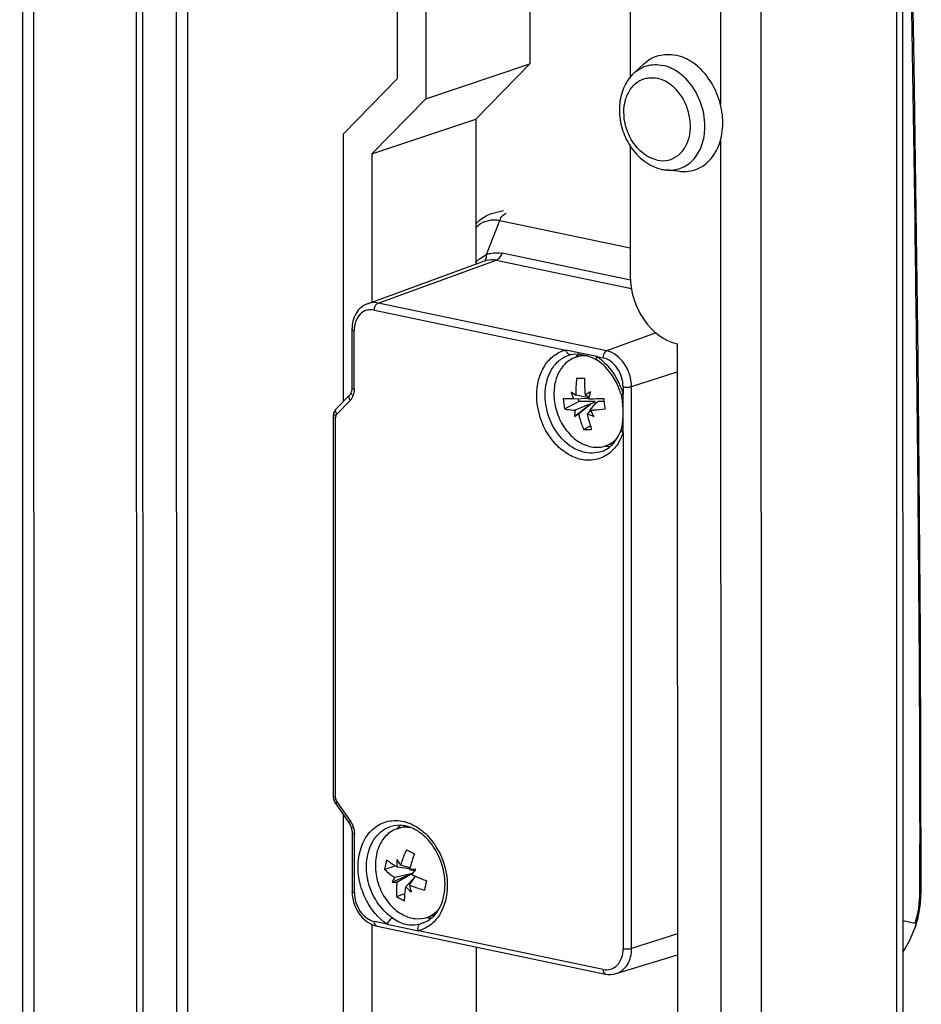
# Model space of a CAD drawing. Units: millimetres. Extents: x 0 to 841, y 0 to 594.
# Drawn here: x 816 to 824, y 445 to 453 of the extents above; entities that cross this region are included whole.
import ezdxf

# ---------------------------------------------------------------- set-up
doc = ezdxf.new("R2010")
doc.units = ezdxf.units.MM
doc.header["$LTSCALE"] = 46.255
doc.layers.get('0').update_dxf_attribs({"linetype": 'CONTINUOUS'})
for name, color, linetype in [('02___PRT_ALL_AXES', 7, 'CONTINUOUS'), ('_109919', 7, 'CONTINUOUS'), ('_5731', 7, 'CONTINUOUS'), ('_98668', 7, 'CONTINUOUS')]:
    doc.layers.add(name, color=color, linetype=linetype)

msp = doc.modelspace()

# ---------------------------------------------------------------- linework, layer by layer
at = {"color": 3, "linetype": 'Continuous'}
for p, q in [((816.31557, 546.39709), (816.35971, 360.85426)), ((823.65525, 545.32453), (823.69927, 360.26677)), ((821.40591, 453.97182), (821.4062, 452.73793)), ((821.40634, 452.16479), (821.40659, 451.07874)), ((821.79883, 450.51456), (821.80021, 444.7284))]:
    msp.add_line(p, q, dxfattribs=at)
at = {"color": 7, "linetype": 'Continuous'}
for p, q in [((816.40968, 546.37741), (816.45381, 360.83458)), ((817.31784, 546.08191), (817.3618, 361.25077)), ((819.46583, 452.72657), (819.46524, 455.19538)), ((819.70051, 455.14618), (819.70113, 452.55753)), ((820.56926, 454.96451), (820.56976, 452.84823)), ((819.70113, 452.55753), (820.56976, 452.84823)), ((820.56976, 452.84823), (820.11896, 452.38802)), ((819.01502, 452.26636), (819.46583, 452.72657)), ((819.70113, 452.55753), (819.25032, 452.09732)), ((819.25032, 452.09732), (820.11896, 452.38802)), ((820.11896, 452.38802), (820.11924, 451.17832)), ((819.01555, 450.03455), (819.01502, 452.26636)), ((819.25032, 452.09732), (819.25061, 450.86161)), ((819.01771, 440.93655), (819.01637, 446.58296)), ((819.25185, 445.67218), (819.25296, 441.00718)), ((820.1206, 445.48493), (820.12159, 441.29789))]:
    msp.add_line(p, q, dxfattribs=at)
at = {"color": 9, "linetype": 'Continuous'}
for p, q in [((817.26605, 546.09274), (817.31001, 361.23344)), ((817.59923, 546.02307), (817.64312, 361.50096)), ((817.73817, 361.49246), (817.69428, 546.00319)), ((823.60345, 545.36894), (823.6475, 360.14352)), ((822.47418, 545.14974), (822.51832, 359.6069)), ((822.13939, 535.34103), (822.15909, 452.50898)), ((822.15916, 452.21321), (822.17886, 369.38116))]:
    msp.add_line(p, q, dxfattribs=at)
at = {"color": 3, "linetype": 'Continuous'}
msp.add_open_spline([(821.40659, 451.07874), (821.40662, 450.95119), (821.47983, 450.70641), (821.68743, 450.53786), (821.79883, 450.51456)], degree=3, knots=[0, 0, 0, 0, 0.5284475, 1, 1, 1, 1], dxfattribs=at)
at = {"layer": '02___PRT_ALL_AXES', "color": 7, "linetype": 'Continuous'}
for p, q in [((821.51899, 452.8482), (821.43576, 452.7705)), ((821.81899, 451.95177), (821.70576, 451.96372))]:
    msp.add_line(p, q, dxfattribs=at)
for centre, radius, start, end in [((821.66531, 452.52496), 0.33612, 133.071483, 140.570725), ((821.74092, 452.29558), 0.33372, 258.171089, 263.953757)]:
    msp.add_arc(centre, radius, start, end, dxfattribs=at)
for points, knots in [([(821.51898, 452.84819), (821.55354, 452.88045), (821.6397, 452.93032), (821.73906, 452.93109), (821.78585, 452.92131)], [0, 0, 0, 0, 0.4972049, 1, 1, 1, 1]), ([(821.81903, 451.95177), (821.84343, 451.94919), (821.8926, 451.94969), (821.9637, 451.96876), (822.02811, 452.00539), (822.10327, 452.07696), (822.16728, 452.20388), (822.18676, 452.3815), (822.15179, 452.5657), (822.06693, 452.73269), (821.94319, 452.86078), (821.83811, 452.91038), (821.78585, 452.92131)], [0, 0, 0, 0, 0.0546657, 0.1082798, 0.1622721, 0.2179889, 0.3374724, 0.4695573, 0.609584, 0.749431, 0.8810498, 1, 1, 1, 1]), ([(821.40568, 452.73844), (821.3753, 452.70153), (821.32863, 452.61198), (821.30792, 452.46048), (821.33231, 452.30506), (821.37691, 452.20825), (821.4056, 452.16418)], [0, 0, 0, 0, 0.2353292, 0.4833842, 0.7411659, 1, 1, 1, 1]), ([(821.4056, 452.16418), (821.43716, 452.11568), (821.51414, 452.03038), (821.61915, 451.98011), (821.67251, 451.96895)], [0, 0, 0, 0, 0.514936, 1, 1, 1, 1])]:
    msp.add_open_spline(points, degree=3, knots=knots, dxfattribs=at)
at = {"layer": '02___PRT_ALL_AXES', "color": 9, "linetype": 'Continuous'}
for points, knots in [([(821.43576, 452.7705), (821.46686, 452.79953), (821.54441, 452.84441), (821.63383, 452.84511), (821.67594, 452.83631)], [0, 0, 0, 0, 0.4972053, 1, 1, 1, 1]), ([(821.89469, 452.69716), (821.86509, 452.73209), (821.79921, 452.79191), (821.71686, 452.82775), (821.67594, 452.83631)], [0, 0, 0, 0, 0.5227347, 1, 1, 1, 1]), ([(821.53889, 452.72833), (821.54628, 452.72997), (821.57666, 452.735), (821.60806, 452.73312), (821.63077, 452.72837)], [0, 0, 0, 0, 0.2459135, 1, 1, 1, 1]), ([(821.40569, 452.63369), (821.42145, 452.65731), (821.46023, 452.69897), (821.51244, 452.72244), (821.53889, 452.72833)], [0, 0, 0, 0, 0.5116278, 1, 1, 1, 1]), ([(821.76969, 452.65348), (821.75937, 452.66298), (821.71848, 452.69658), (821.66887, 452.7204), (821.63077, 452.72837)], [0, 0, 0, 0, 0.2648649, 1, 1, 1, 1]), ([(821.90197, 452.25805), (821.91487, 452.32845), (821.90052, 452.47741), (821.82236, 452.60501), (821.76969, 452.65348)], [0, 0, 0, 0, 0.499989, 1, 1, 1, 1]), ([(822.02811, 452.29871), (822.03215, 452.36985), (822.01101, 452.51455), (821.94076, 452.64281), (821.89469, 452.69716)], [0, 0, 0, 0, 0.5000112, 1, 1, 1, 1]), ([(821.40578, 452.2349), (821.38883, 452.26737), (821.3628, 452.33617), (821.34902, 452.44333), (821.3614, 452.54572), (821.38814, 452.60739), (821.40569, 452.63369)], [0, 0, 0, 0, 0.2642098, 0.5247975, 0.7720023, 1, 1, 1, 1]), ([(821.63093, 452.04607), (821.66105, 452.03977), (821.7243, 452.03901), (821.81084, 452.08095), (821.87392, 452.15847), (821.89563, 452.22348), (821.90197, 452.25805)], [0, 0, 0, 0, 0.2401292, 0.4758204, 0.7256776, 1, 1, 1, 1]), ([(821.70576, 451.96372), (821.74589, 451.95948), (821.82982, 451.9687), (821.93675, 452.0414), (822.00709, 452.15806), (822.02537, 452.25038), (822.02811, 452.29871)], [0, 0, 0, 0, 0.2328733, 0.4670464, 0.7206188, 1, 1, 1, 1]), ([(821.63093, 452.04607), (821.58469, 452.05574), (821.49241, 452.10583), (821.43034, 452.18787), (821.40578, 452.2349)], [0, 0, 0, 0, 0.4709923, 1, 1, 1, 1])]:
    msp.add_open_spline(points, degree=3, knots=knots, dxfattribs=at)
at = {"layer": '_109919', "color": 7, "linetype": 'Continuous'}
for p, q in [((820.34893, 451.62265), (820.2616, 451.60101)), ((819.21582, 450.84892), (820.17698, 451.19937)), ((819.08602, 450.63501), (819.08614, 450.14611)), ((821.12828, 450.40811), (820.86827, 450.46248)), ((820.91141, 450.42435), (820.90072, 450.4214)), ((819.06599, 450.08604), (818.95511, 449.97285)), ((821.32966, 450.09058), (821.34001, 450.03785)), ((821.34678, 449.7742), (821.34671, 450.09394)), ((818.92935, 449.90616), (818.93011, 446.74267)), ((818.9354, 446.70859), (818.93775, 446.70186)), ((818.95054, 446.67765), (819.06149, 446.51806)), ((819.08702, 446.43712), (819.08713, 445.94822)), ((819.37942, 445.67413), (819.63944, 445.61976)), ((819.29494, 445.65759), (821.20065, 445.25908)), ((821.2903, 445.26264), (821.80004, 445.41824))]:
    msp.add_line(p, q, dxfattribs=at)
at = {"layer": '_109919', "color": 9, "linetype": 'Continuous'}
for p, q in [((820.36957, 451.60139), (820.37282, 451.60234)), ((820.20786, 451.25983), (820.31875, 451.54325)), ((820.31875, 451.54325), (821.40654, 451.31579)), ((821.40838, 451.0451), (820.33863, 451.26879)), ((819.30341, 450.8545), (820.28889, 451.21104)), ((820.18816, 451.20315), (820.17686, 451.19932)), ((820.28889, 451.21104), (821.4162, 450.97531)), ((821.20912, 450.45599), (819.30341, 450.8545)), ((819.27294, 450.79608), (820.86827, 450.46248)), ((819.10511, 450.13574), (819.105, 450.62464)), ((821.62124, 450.60509), (821.20912, 450.45599)), ((821.12828, 450.40811), (821.17865, 450.39758)), ((821.41638, 450.15787), (821.79889, 450.2814)), ((821.34669, 450.15587), (821.34671, 450.09394)), ((821.41749, 445.47109), (821.41638, 450.15787)), ((819.07069, 450.04067), (818.95981, 449.92748)), ((818.94908, 446.7323), (818.94833, 449.89579)), ((821.33024, 449.79999), (821.33021, 449.79989)), ((821.34678, 449.7742), (821.34781, 445.46908)), ((818.96057, 446.69581), (819.07152, 446.53622)), ((819.10611, 445.93785), (819.106, 446.42675)), ((819.37942, 445.67413), (819.27415, 445.69615)), ((819.68052, 445.68545), (819.6562, 445.678)), ((821.17986, 445.29764), (819.63944, 445.61976)), ((821.8, 445.59461), (821.41749, 445.47109))]:
    msp.add_line(p, q, dxfattribs=at)
at = {"layer": '_109919', "color": 7, "linetype": 'Continuous'}
for points in [[(820.91136, 450.42434), (820.94194, 450.42944), (820.9864, 450.42815), (821.04047, 450.41685), (821.09563, 450.39675), (821.13156, 450.37691)], [(819.08018, 450.10966), (819.07753, 450.10323), (819.07032, 450.09108), (819.06601, 450.08606)], [(819.08614, 450.14611), (819.08572, 450.13588), (819.0826, 450.11743), (819.08019, 450.10968)], [(821.34001, 450.03785), (821.3447, 449.97022), (821.34481, 449.90929), (821.34018, 449.84464), (821.33022, 449.79989)], [(818.93532, 449.94102), (818.93339, 449.93508), (818.92974, 449.91531), (818.92935, 449.90616)], [(818.95511, 449.97285), (818.95099, 449.96831), (818.93935, 449.95049), (818.93532, 449.94102)], [(818.93011, 446.74267), (818.93031, 446.73593), (818.9332, 446.71655), (818.9354, 446.70859)], [(818.93775, 446.70186), (818.94629, 446.68426), (818.95054, 446.67764)], [(819.06149, 446.51806), (819.06733, 446.50888), (819.07686, 446.48921), (819.08036, 446.47933)], [(819.08036, 446.47933), (819.08337, 446.46827), (819.08665, 446.44687), (819.08702, 446.43712)]]:
    msp.add_lwpolyline(points, dxfattribs=at)
for centre, radius, start, end in [((820.32837, 451.33201), 0.27717, 103.939832, 116.165368), ((821.14178, 450.2182), 0.26591, 127.220127, 135.718164), ((820.77724, 449.9329), 0.57448, 15.93118, 26.669036), ((821.24006, 449.92439), 0.26579, 261.311567, 269.86514), ((819.6526, 446.28674), 0.26572, 127.010369, 135.723201), ((819.28752, 446.0011), 0.57517, 10.387692, 26.350827), ((819.75099, 445.99266), 0.26566, 261.313724, 270.003769)]:
    msp.add_arc(centre, radius, start, end, dxfattribs=at)
at = {"layer": '_109919', "color": 9, "linetype": 'Continuous'}
for centre, radius, start, end in [((820.8832, 450.04134), 0.44112, 53.436356, 56.247881), ((820.74782, 449.92289), 0.62283, 15.939554, 16.17507), ((818.97567, 449.95247), 0.04557, 221.904861, 223.263888)]:
    msp.add_arc(centre, radius, start, end, dxfattribs=at)
at = {"layer": '_109919', "color": 7, "linetype": 'Continuous'}
for points in [[(820.11772, 451.51302), (820.1424, 451.54077), (820.17283, 451.56439), (820.20615, 451.58077)], [(819.86218, 446.00794), (819.86218, 446.04037), (819.85909, 446.07291), (819.85326, 446.10481)], [(821.20065, 445.25908), (821.22993, 445.25296), (821.2617, 445.25391), (821.2903, 445.26264)]]:
    msp.add_open_spline(points, degree=3, dxfattribs=at)
at = {"layer": '_109919', "color": 9, "linetype": 'Continuous'}
for points, knots in [([(820.31875, 451.54325), (820.32152, 451.55033), (820.3326, 451.57365), (820.352, 451.59551), (820.36957, 451.60139)], [0, 0, 0, 0, 0.2907155, 1, 1, 1, 1]), ([(820.20611, 451.53838), (820.23288, 451.54689), (820.27181, 451.55084), (820.30923, 451.54525), (820.31875, 451.54325)], [0, 0, 0, 0, 0.7427588, 1, 1, 1, 1]), ([(820.11896, 451.1896), (820.12672, 451.20323), (820.15638, 451.22889), (820.18801, 451.24961), (820.20786, 451.25983)], [0, 0, 0, 0, 0.4126189, 1, 1, 1, 1]), ([(820.18816, 451.20315), (820.19161, 451.20451), (820.20824, 451.21856), (820.20866, 451.24281), (820.20786, 451.25983)], [0, 0, 0, 0, 0.1785352, 1, 1, 1, 1]), ([(820.20786, 451.25983), (820.21888, 451.26324), (820.2614, 451.27416), (820.3069, 451.27543), (820.33863, 451.26879)], [0, 0, 0, 0, 0.2624527, 1, 1, 1, 1]), ([(820.28889, 451.21104), (820.29399, 451.21288), (820.31672, 451.22595), (820.33118, 451.24978), (820.33863, 451.26879)], [0, 0, 0, 0, 0.2096924, 1, 1, 1, 1]), ([(820.2889, 451.21104), (820.28123, 451.21264), (820.24748, 451.2169), (820.21302, 451.21101), (820.18817, 451.20315)], [0, 0, 0, 0, 0.2310456, 1, 1, 1, 1]), ([(819.30341, 450.8545), (819.29598, 450.85605), (819.2668, 450.86028), (819.23637, 450.85642), (819.21582, 450.84892)], [0, 0, 0, 0, 0.2576203, 1, 1, 1, 1]), ([(819.27294, 450.79608), (819.27294, 450.80247), (819.27559, 450.82437), (819.28824, 450.84901), (819.30341, 450.8545)], [0, 0, 0, 0, 0.2836702, 1, 1, 1, 1]), ([(819.27294, 450.79608), (819.25195, 450.80047), (819.20698, 450.79955), (819.12676, 450.74906), (819.10499, 450.67277), (819.105, 450.62464)], [0, 0, 0, 0, 0.235944, 0.4703237, 1, 1, 1, 1]), ([(819.08602, 450.63501), (819.08602, 450.63247), (819.09345, 450.62707), (819.10019, 450.62564), (819.105, 450.62464)], [0, 0, 0, 0, 0.3411376, 1, 1, 1, 1]), ([(820.62654, 450.08467), (820.62652, 450.16988), (820.65565, 450.2991), (820.76399, 450.42035), (820.8331, 450.4537), (820.86827, 450.46248)], [0, 0, 0, 0, 0.5341039, 0.7728163, 1, 1, 1, 1]), ([(820.86827, 450.46248), (820.86957, 450.45792), (820.87564, 450.44192), (820.88946, 450.42638), (820.90191, 450.4241)], [0, 0, 0, 0, 0.2727339, 1, 1, 1, 1]), ([(821.20912, 450.45599), (821.20471, 450.45439), (821.18589, 450.44048), (821.17865, 450.41556), (821.17865, 450.39758)], [0, 0, 0, 0, 0.2069627, 1, 1, 1, 1]), ([(821.41638, 450.15787), (821.41636, 450.22527), (821.37768, 450.35461), (821.26799, 450.44368), (821.20912, 450.45599)], [0, 0, 0, 0, 0.5284471, 1, 1, 1, 1]), ([(820.69623, 450.08668), (820.69621, 450.1607), (820.72071, 450.27264), (820.81171, 450.38046), (820.87031, 450.41211), (820.90042, 450.4213)], [0, 0, 0, 0, 0.5338052, 0.7730284, 1, 1, 1, 1]), ([(821.13148, 450.37697), (821.12972, 450.37816), (821.12274, 450.38726), (821.12559, 450.39978), (821.12828, 450.40811)], [0, 0, 0, 0, 0.1955718, 1, 1, 1, 1]), ([(821.14598, 450.39565), (821.16927, 450.37837), (821.25965, 450.29695), (821.32032, 450.18493), (821.346, 450.0964)], [0, 0, 0, 0, 0.2393125, 1, 1, 1, 1]), ([(821.34669, 450.15587), (821.34668, 450.21051), (821.31531, 450.31538), (821.22638, 450.3876), (821.17865, 450.39758)], [0, 0, 0, 0, 0.5284469, 1, 1, 1, 1]), ([(819.08019, 450.10965), (819.07946, 450.10761), (819.07914, 450.096), (819.08897, 450.08744), (819.09617, 450.08226)], [0, 0, 0, 0, 0.1962475, 1, 1, 1, 1]), ([(819.10511, 450.13574), (819.10045, 450.13672), (819.09381, 450.13818), (819.08613, 450.14343), (819.08615, 450.14611)], [0, 0, 0, 0, 0.6402919, 1, 1, 1, 1]), ([(821.34669, 450.15587), (821.3586, 450.15338), (821.38209, 450.15225), (821.40571, 450.15443), (821.41638, 450.15787)], [0, 0, 0, 0, 0.5202261, 1, 1, 1, 1]), ([(819.06598, 450.08604), (819.06367, 450.08367), (819.05588, 450.06883), (819.06347, 450.05106), (819.07069, 450.04067)], [0, 0, 0, 0, 0.2075307, 1, 1, 1, 1]), ([(821.31242, 449.69632), (821.29204, 449.66107), (821.2403, 449.59817), (821.13161, 449.54319), (821.00869, 449.53952), (820.88768, 449.58532), (820.78, 449.67308), (820.66637, 449.83302), (820.62656, 449.98482), (820.62654, 450.08467)], [0, 0, 0, 0, 0.1147459, 0.2231896, 0.3330226, 0.4511518, 0.5802868, 0.7186244, 1, 1, 1, 1]), ([(821.16957, 449.61704), (821.11873, 449.5985), (820.99395, 449.59893), (820.83494, 449.70551), (820.72493, 449.87743), (820.69624, 450.01688), (820.69623, 450.08668)], [0, 0, 0, 0, 0.2132416, 0.4549206, 0.7250034, 1, 1, 1, 1]), ([(821.34671, 450.09394), (821.3427, 450.09294), (821.337, 450.09119), (821.33217, 450.09094), (821.32983, 450.09015), (821.32966, 450.09058)], [0, 0, 0, 0, 0.7110029, 0.9210272, 1, 1, 1, 1]), ([(818.94175, 449.92203), (818.94037, 449.92357), (818.93618, 449.92881), (818.93372, 449.93654), (818.93533, 449.94102)], [0, 0, 0, 0, 0.303032, 1, 1, 1, 1]), ([(818.95981, 449.92748), (818.95716, 449.93129), (818.9493, 449.94433), (818.94734, 449.96492), (818.9551, 449.97284)], [0, 0, 0, 0, 0.2950458, 1, 1, 1, 1]), ([(818.92936, 449.90616), (818.92934, 449.90349), (818.93702, 449.89823), (818.94367, 449.89676), (818.94833, 449.89579)], [0, 0, 0, 0, 0.359633, 1, 1, 1, 1]), ([(821.33022, 449.79989), (821.32961, 449.79792), (821.32986, 449.78673), (821.33966, 449.77896), (821.34678, 449.7742)], [0, 0, 0, 0, 0.1939693, 1, 1, 1, 1]), ([(818.94908, 446.7323), (818.94442, 446.73327), (818.93778, 446.73474), (818.9301, 446.73999), (818.93011, 446.74266)], [0, 0, 0, 0, 0.6402919, 1, 1, 1, 1]), ([(818.95207, 446.71322), (818.94811, 446.71203), (818.94231, 446.70968), (818.9379, 446.70956), (818.93548, 446.70817), (818.93541, 446.70859)], [0, 0, 0, 0, 0.7173017, 0.9266451, 1, 1, 1, 1]), ([(818.95055, 446.67765), (818.94912, 446.67967), (818.95295, 446.68792), (818.95733, 446.6925), (818.96057, 446.69581)], [0, 0, 0, 0, 0.3488179, 1, 1, 1, 1]), ([(819.07152, 446.53622), (819.06828, 446.53291), (819.06391, 446.52833), (819.06007, 446.5201), (819.0615, 446.51807)], [0, 0, 0, 0, 0.650976, 1, 1, 1, 1]), ([(819.13749, 446.15308), (819.13747, 446.20643), (819.1519, 446.30913), (819.22155, 446.44157), (819.334, 446.52764), (819.47273, 446.54882), (819.61224, 446.50369), (819.77853, 446.36902), (819.85281, 446.20971), (819.87218, 446.09919)], [0, 0, 0, 0, 0.133175, 0.2539865, 0.3646316, 0.4735995, 0.5905552, 0.719923, 1, 1, 1, 1]), ([(819.20718, 446.15508), (819.20716, 446.22911), (819.23166, 446.34106), (819.32267, 446.44887), (819.38126, 446.48052), (819.41136, 446.48971)], [0, 0, 0, 0, 0.5338237, 0.7730629, 1, 1, 1, 1]), ([(819.08037, 446.47933), (819.08044, 446.47892), (819.08286, 446.48031), (819.08727, 446.48043), (819.09307, 446.48278), (819.09703, 446.48397)], [0, 0, 0, 0, 0.0733632, 0.2827087, 1, 1, 1, 1]), ([(819.08703, 446.43712), (819.08701, 446.43445), (819.09469, 446.42919), (819.10133, 446.42772), (819.106, 446.42675)], [0, 0, 0, 0, 0.3595549, 1, 1, 1, 1]), ([(819.37942, 445.67413), (819.30476, 445.724), (819.18271, 445.87347), (819.13751, 446.0589), (819.13749, 446.15308)], [0, 0, 0, 0, 0.4880408, 1, 1, 1, 1]), ([(819.4236, 445.72664), (819.35681, 445.77124), (819.24763, 445.90496), (819.2072, 446.07083), (819.20718, 446.15508)], [0, 0, 0, 0, 0.4880407, 1, 1, 1, 1]), ([(819.88116, 445.99757), (819.88118, 445.91237), (819.85206, 445.78314), (819.74371, 445.66189), (819.6746, 445.62854), (819.63944, 445.61976)], [0, 0, 0, 0, 0.5341039, 0.7728163, 1, 1, 1, 1]), ([(819.10611, 445.93785), (819.10131, 445.93885), (819.09457, 445.94028), (819.08714, 445.94568), (819.08714, 445.94822)], [0, 0, 0, 0, 0.6588624, 1, 1, 1, 1]), ([(819.10611, 445.93785), (819.10613, 445.88321), (819.13749, 445.77834), (819.22643, 445.70613), (819.27415, 445.69615)], [0, 0, 0, 0, 0.5284469, 1, 1, 1, 1]), ([(819.29494, 445.65759), (819.29188, 445.65822), (819.27771, 445.66578), (819.27416, 445.68396), (819.27415, 445.69615)], [0, 0, 0, 0, 0.2043663, 1, 1, 1, 1]), ([(819.4236, 445.72664), (819.4134, 445.72301), (819.39531, 445.70636), (819.38327, 445.68603), (819.37942, 445.67413)], [0, 0, 0, 0, 0.4640028, 1, 1, 1, 1]), ([(819.4236, 445.72664), (819.45746, 445.70402), (819.53092, 445.66227), (819.61664, 445.66811), (819.6562, 445.678)], [0, 0, 0, 0, 0.4997069, 1, 1, 1, 1]), ([(819.63944, 445.61976), (819.63775, 445.62567), (819.63397, 445.64563), (819.64224, 445.67291), (819.6562, 445.678)], [0, 0, 0, 0, 0.2928026, 1, 1, 1, 1]), ([(821.17986, 445.29764), (821.20085, 445.29325), (821.24582, 445.29417), (821.32605, 445.34467), (821.34782, 445.42095), (821.34781, 445.46908)], [0, 0, 0, 0, 0.235944, 0.4703237, 1, 1, 1, 1]), ([(821.2903, 445.26264), (821.32817, 445.2742), (821.39972, 445.33613), (821.41751, 445.42497), (821.41749, 445.47109)], [0, 0, 0, 0, 0.4619684, 1, 1, 1, 1]), ([(821.41749, 445.47109), (821.40682, 445.46764), (821.3832, 445.46547), (821.35971, 445.46659), (821.34781, 445.46908)], [0, 0, 0, 0, 0.4797739, 1, 1, 1, 1]), ([(821.17986, 445.29764), (821.17986, 445.29289), (821.18084, 445.27829), (821.19049, 445.2612), (821.20065, 445.25908)], [0, 0, 0, 0, 0.3137092, 1, 1, 1, 1])]:
    msp.add_open_spline(points, degree=3, knots=knots, dxfattribs=at)
for points in [[(820.11791, 451.48393), (820.14229, 451.50841), (820.17318, 451.52792), (820.20611, 451.53838)], [(820.90191, 450.4241), (820.90501, 450.42354), (820.90829, 450.42359), (820.91135, 450.42434)], [(819.10512, 450.13574), (819.10512, 450.11767), (819.10233, 450.09925), (819.09618, 450.08226)], [(819.09618, 450.08226), (819.09064, 450.06697), (819.08207, 450.05228), (819.07069, 450.04067)], [(818.95131, 449.91361), (818.94815, 449.91588), (818.94515, 449.91841), (818.94248, 449.92124)], [(818.95131, 449.91362), (818.94926, 449.90795), (818.94833, 449.90181), (818.94833, 449.89579)], [(818.9598, 449.92748), (818.95601, 449.92361), (818.95315, 449.91871), (818.95131, 449.91362)], [(821.34678, 449.7742), (821.33804, 449.74721), (821.32662, 449.72089), (821.31242, 449.69632)], [(818.94908, 446.7323), (818.94908, 446.72586), (818.95014, 446.71936), (818.95207, 446.71322)], [(818.95207, 446.71322), (818.95401, 446.70706), (818.95688, 446.70111), (818.96057, 446.6958)], [(819.07153, 446.53622), (819.08259, 446.52031), (819.09121, 446.50246), (819.09703, 446.48397)], [(819.09703, 446.48397), (819.10283, 446.46555), (819.106, 446.44605), (819.106, 446.42675)], [(819.87218, 446.09919), (819.87805, 446.06569), (819.88115, 446.03157), (819.88116, 445.99757)]]:
    msp.add_open_spline(points, degree=3, dxfattribs=at)
at = {"layer": '_109919', "color": 7, "linetype": 'Continuous'}
for points, knots in [([(819.21582, 450.84892), (819.17644, 450.83457), (819.10516, 450.7708), (819.08601, 450.68058), (819.08602, 450.63501)], [0, 0, 0, 0, 0.4790909, 1, 1, 1, 1]), ([(821.2906, 450.19075), (821.28088, 450.21007), (821.2399, 450.28115), (821.18186, 450.34328), (821.1316, 450.37687)], [0, 0, 0, 0, 0.2635323, 1, 1, 1, 1]), ([(821.16966, 449.61707), (821.20621, 449.63041), (821.27713, 449.68134), (821.31654, 449.75772), (821.33022, 449.79993)], [0, 0, 0, 0, 0.4672065, 1, 1, 1, 1]), ([(819.80293, 446.2564), (819.78183, 446.29892), (819.73088, 446.37587), (819.6308, 446.46097), (819.5198, 446.504), (819.44424, 446.49975), (819.41136, 446.48971)], [0, 0, 0, 0, 0.2897671, 0.5556554, 0.7901477, 1, 1, 1, 1]), ([(819.68052, 445.68545), (819.70709, 445.69513), (819.75894, 445.72661), (819.84055, 445.83065), (819.8622, 445.93677), (819.86218, 446.00794)], [0, 0, 0, 0, 0.2172023, 0.453292, 1, 1, 1, 1]), ([(819.08713, 445.94822), (819.08715, 445.88296), (819.12576, 445.755), (819.23579, 445.66995), (819.29494, 445.65759)], [0, 0, 0, 0, 0.5192392, 1, 1, 1, 1])]:
    msp.add_open_spline(points, degree=3, knots=knots, dxfattribs=at)
at = {"layer": '_5731', "color": 9, "linetype": 'Continuous'}
msp.add_line((823.8217, 445.94213), (823.82173, 445.95278), dxfattribs=at)
at = {"layer": '_5731', "color": 7, "linetype": 'Continuous'}
for p, q in [((823.82731, 445.84621), (823.83318, 445.95267)), ((823.7832, 445.65002), (823.78239, 445.64785))]:
    msp.add_line(p, q, dxfattribs=at)
for points in [[(823.83318, 445.95277), (823.82708, 448.09802), (823.80709, 450.40612), (823.7736, 452.84501), (823.72642, 455.4144), (823.67611, 457.62494)], [(823.78324, 445.65003), (823.80606, 445.72636), (823.82731, 445.84621)]]:
    msp.add_lwpolyline(points, dxfattribs=at)
msp.add_arc((825.18544, 452.19673), 6.66416, 256.935411, 257.839814, dxfattribs=at)
at = {"layer": '_5731', "color": 9, "linetype": 'Continuous'}
msp.add_open_spline([(823.82173, 445.95278), (823.82419, 446.88776), (823.81324, 448.75481), (823.77392, 452.47906), (823.71995, 455.26809), (823.67629, 457.125)], degree=3, knots=[0, 0, 0, 0, 0.2510387, 0.5012902, 1, 1, 1, 1], dxfattribs=at)
for points in [[(823.7817, 445.68207), (823.80903, 445.76541), (823.82104, 445.85443), (823.82171, 445.94214)], [(823.83318, 445.95267), (823.83298, 445.94748), (823.82648, 445.94418), (823.8217, 445.94213)]]:
    msp.add_open_spline(points, degree=3, dxfattribs=at)
at = {"layer": '_5731', "color": 7, "linetype": 'Continuous'}
msp.add_open_spline([(823.78167, 445.68209), (823.78884, 445.68055), (823.78777, 445.66265), (823.78442, 445.65348), (823.78318, 445.65001)], degree=3, knots=[0, 0, 0, 0, 0.6657446, 1, 1, 1, 1], dxfattribs=at)
msp.add_open_spline([(823.67988, 445.44219), (823.72029, 445.50726), (823.75574, 445.57604), (823.78239, 445.64785)], degree=3, dxfattribs=at)
at = {"layer": '_98668', "color": 7, "linetype": 'Continuous'}
for p, q in [((820.95216, 450.40271), (821.01211, 450.42278)), ((820.85909, 449.97173), (820.97785, 450.03341)), ((820.93405, 450.0558), (821.05906, 450.06062)), ((821.06011, 450.06406), (820.95398, 450.08643)), ((820.97785, 450.03341), (820.97456, 450.05736)), ((821.11306, 450.03398), (820.97785, 450.03341)), ((821.02945, 450.08675), (821.06368, 450.0758)), ((821.05904, 450.06061), (821.06008, 450.06405)), ((821.07641, 450.01495), (821.11306, 450.03398)), ((821.1128, 450.0151), (821.13583, 450.03408)), ((821.11536, 450.01721), (821.11306, 450.03398)), ((821.18752, 450.0343), (821.13583, 450.03408)), ((820.94168, 449.90733), (821.07516, 450.01302)), ((821.07565, 450.01495), (820.94717, 449.96025)), ((820.97548, 449.92982), (821.07654, 450.01398)), ((821.07208, 449.95878), (821.05095, 449.93014)), ((821.07087, 449.96077), (821.11357, 450.01511)), ((821.07207, 449.95877), (821.07087, 449.96077)), ((821.07565, 450.01495), (821.07516, 450.01302)), ((821.07516, 450.01302), (821.07654, 450.01398)), ((821.07641, 450.01495), (821.07565, 450.01495)), ((821.07654, 450.01398), (821.07641, 450.01495)), ((821.11357, 450.01511), (821.1128, 450.0151)), ((821.1128, 450.0151), (821.11294, 450.01414)), ((821.01781, 449.80112), (821.07561, 449.83114)), ((821.1997, 449.66303), (821.26528, 449.68498)), ((819.46311, 446.47112), (819.52945, 446.49332)), ((819.35856, 446.12993), (819.4443, 446.1622)), ((819.56973, 446.14361), (819.49136, 446.16758)), ((819.4199, 446.02581), (819.57815, 446.0936)), ((819.57927, 446.09498), (819.44325, 446.06428)), ((819.46111, 446.02408), (819.57983, 446.0937)), ((819.46171, 446.15183), (819.56857, 446.13946)), ((819.56762, 446.13608), (819.55887, 446.14058)), ((819.56571, 446.12931), (819.61085, 446.12164)), ((819.57927, 446.09498), (819.57815, 446.0936)), ((819.57815, 446.0936), (819.57983, 446.0937)), ((819.58002, 446.09459), (819.57927, 446.09498)), ((819.57983, 446.0937), (819.58002, 446.09459)), ((819.58002, 446.09459), (819.59187, 446.09905)), ((819.60625, 446.11619), (819.5882, 446.12548)), ((819.61528, 446.07481), (819.53546, 445.98581)), ((819.56511, 446.00155), (819.6158, 446.07457)), ((819.61115, 446.07019), (819.61239, 446.07611)), ((819.61569, 446.07454), (819.61516, 446.07477)), ((819.45869, 445.90451), (819.52872, 445.93087)), ((819.71065, 445.73144), (819.77825, 445.75406))]:
    msp.add_line(p, q, dxfattribs=at)
for centre, radius, start, end in [((821.0244, 450.16898), 0.24539, 82.705123, 90.195979), ((821.83463, 450.12513), 0.8815, 173.284949, 182.516267), ((820.94308, 461.6086), 11.3804, 270.081042, 270.244963), ((820.93467, 463.60178), 13.37361, 270.24446, 270.391651), ((822.36946, 450.18942), 1.34393, 178.334174, 184.381475), ((821.72872, 451.32377), 1.45988, 236.052516, 237.94784), ((821.62461, 450.33754), 0.74582, 197.543615, 202.195496), ((821.68626, 449.00055), 1.26934, 118.750044, 121.160947), ((823.05204, 449.45997), 2.08154, 161.704202, 162.791588), ((821.68731, 450.12859), 0.84294, 184.909442, 190.724136), ((822.95295, 449.49057), 1.97784, 163.248825, 163.378647), ((820.87798, 469.91652), 19.86102, 270.518622, 270.885167), ((822.98664, 449.48037), 2.01303, 162.795446, 163.145076), ((822.4677, 450.19084), 1.28977, 185.917131, 189.716447), ((821.549, 449.87102), 0.6084, 171.566879, 176.579168), ((822.41196, 450.76408), 1.56328, 211.006918, 213.203343), ((819.30388, 452.40503), 2.98679, 303.253635, 304.032503), ((821.40591, 450.70546), 0.85271, 245.400502, 249.258555), ((821.04583, 450.7847), 0.98397, 268.367697, 270.267636), ((821.04519, 450.94368), 1.14296, 270.262882, 271.982195), ((820.25299, 447.60004), 1.4858, 241.375018, 242.777735), ((821.16109, 445.70396), 1.65112, 160.249251, 164.558882), ((820.33423, 447.7578), 1.66324, 242.77509, 244.076137), ((820.26699, 446.21063), 0.80742, 179.759759, 184.176431), ((820.56132, 446.93409), 1.31619, 213.167653, 215.617803), ((821.06082, 445.7322), 1.54695, 164.737676, 165.125463), ((819.86628, 440.11441), 6.02241, 92.349452, 92.860761), ((821.07594, 445.72809), 1.56262, 164.580513, 164.738075), ((824.12078, 442.31316), 5.90288, 139.820394, 140.232199), ((820.41459, 447.87915), 1.97354, 245.097217, 246.104461), ((824.44431, 442.04046), 6.32601, 139.703679, 139.823902), ((820.90936, 446.30922), 1.37901, 192.89144, 195.377315), ((820.51736, 448.11517), 2.23096, 246.161244, 248.707466), ((820.99911, 445.72361), 1.32923, 166.385464, 169.80547), ((820.12258, 446.55633), 0.81866, 224.178759, 228.463132), ((819.8349, 446.5563), 0.75258, 240.006923, 242.786152), ((819.86863, 446.62181), 0.82626, 242.783173, 245.394592)]:
    msp.add_arc(centre, radius, start, end, dxfattribs=at)
for points, knots in [([(820.9521, 450.40269), (820.92102, 450.39228), (820.86098, 450.35553), (820.79899, 450.26614), (820.76791, 450.1536), (820.76896, 450.07262), (820.7746, 450.0316)], [0, 0, 0, 0, 0.2218113, 0.4593598, 0.7197736, 1, 1, 1, 1]), ([(821.02356, 450.41437), (821.01745, 450.41434), (820.99327, 450.41331), (820.96924, 450.40843), (820.9521, 450.40269)], [0, 0, 0, 0, 0.252658, 1, 1, 1, 1]), ([(820.7746, 450.0316), (820.78149, 449.98138), (820.81033, 449.88366), (820.89138, 449.75997), (821.0003, 449.67405), (821.08741, 449.6512), (821.12831, 449.65138)], [0, 0, 0, 0, 0.2716449, 0.5367246, 0.7808465, 1, 1, 1, 1]), ([(820.93405, 450.0558), (820.9261, 450.05581), (820.89723, 450.05588), (820.86837, 450.05612), (820.84746, 450.05645)], [0, 0, 0, 0, 0.275549, 1, 1, 1, 1]), ([(820.85909, 449.97173), (820.86568, 449.97027), (820.89477, 449.96461), (820.92433, 449.96161), (820.94717, 449.96025)], [0, 0, 0, 0, 0.2278646, 1, 1, 1, 1]), ([(821.07087, 449.96077), (821.08095, 449.96135), (821.12292, 449.96423), (821.16476, 449.96885), (821.19643, 449.97316)], [0, 0, 0, 0, 0.2399916, 1, 1, 1, 1]), ([(820.97548, 449.92982), (820.9781, 449.91866), (820.98938, 449.87489), (821.00442, 449.83208), (821.01781, 449.80112)], [0, 0, 0, 0, 0.2537887, 1, 1, 1, 1]), ([(821.08472, 449.8014), (821.08133, 449.81167), (821.06812, 449.85404), (821.05757, 449.89723), (821.05095, 449.93014)], [0, 0, 0, 0, 0.2435409, 1, 1, 1, 1]), ([(821.19977, 449.66305), (821.20893, 449.66612), (821.24524, 449.68094), (821.27737, 449.70544), (821.2974, 449.72709)], [0, 0, 0, 0, 0.2467166, 1, 1, 1, 1]), ([(821.12831, 449.65138), (821.13442, 449.6514), (821.1586, 449.65243), (821.18262, 449.65731), (821.19977, 449.66305)], [0, 0, 0, 0, 0.252658, 1, 1, 1, 1]), ([(819.46303, 446.47109), (819.44175, 446.46396), (819.40041, 446.44263), (819.3305, 446.37495), (819.30047, 446.30355), (819.29004, 446.25407)], [0, 0, 0, 0, 0.2331555, 0.4747319, 1, 1, 1, 1]), ([(819.57349, 446.47981), (819.56409, 446.48127), (819.52712, 446.48497), (819.48922, 446.47987), (819.46303, 446.47109)], [0, 0, 0, 0, 0.2561834, 1, 1, 1, 1]), ([(819.29004, 446.25407), (819.28003, 446.20662), (819.27725, 446.10543), (819.31774, 445.96018), (819.39654, 445.83466), (819.47244, 445.77269), (819.51319, 445.75171)], [0, 0, 0, 0, 0.2491878, 0.5095148, 0.7645069, 1, 1, 1, 1]), ([(819.54119, 446.29585), (819.53621, 446.28532), (819.51732, 446.2435), (819.50137, 446.20033), (819.49136, 446.16758)], [0, 0, 0, 0, 0.2536502, 1, 1, 1, 1]), ([(819.37492, 446.20755), (819.37321, 446.20106), (819.36681, 446.1754), (819.36164, 446.14942), (819.35856, 446.12993)], [0, 0, 0, 0, 0.2538186, 1, 1, 1, 1]), ([(819.46171, 446.15183), (819.45374, 446.15641), (819.42413, 446.17389), (819.39528, 446.19272), (819.37492, 446.20755)], [0, 0, 0, 0, 0.2673446, 1, 1, 1, 1]), ([(819.35856, 446.12993), (819.36469, 446.12404), (819.3912, 446.10003), (819.42027, 446.07892), (819.44325, 446.06428)], [0, 0, 0, 0, 0.2376998, 1, 1, 1, 1]), ([(819.44325, 446.06428), (819.44112, 446.06107), (819.43294, 446.0485), (819.42526, 446.03559), (819.4199, 446.02581)], [0, 0, 0, 0, 0.2564412, 1, 1, 1, 1]), ([(819.4199, 446.02581), (819.4232, 446.02555), (819.43692, 446.02461), (819.45068, 446.02417), (819.46111, 446.02408)], [0, 0, 0, 0, 0.2412235, 1, 1, 1, 1]), ([(819.46111, 446.02408), (819.45996, 446.01383), (819.45635, 445.9741), (819.45632, 445.934), (819.45869, 445.90451)], [0, 0, 0, 0, 0.258342, 1, 1, 1, 1]), ([(819.56511, 446.00155), (819.57508, 445.99742), (819.61627, 445.98115), (819.65854, 445.96765), (819.69087, 445.95887)], [0, 0, 0, 0, 0.2436293, 1, 1, 1, 1]), ([(819.5246, 445.87058), (819.52487, 445.87973), (819.52668, 445.91829), (819.53104, 445.95671), (819.53546, 445.98581)], [0, 0, 0, 0, 0.2372712, 1, 1, 1, 1]), ([(819.51319, 445.75171), (819.54424, 445.73573), (819.61015, 445.71419), (819.67979, 445.7211), (819.71073, 445.73147)], [0, 0, 0, 0, 0.5170138, 1, 1, 1, 1]), ([(819.71073, 445.73147), (819.71948, 445.7344), (819.75416, 445.74843), (819.78508, 445.77129), (819.8046, 445.79154)], [0, 0, 0, 0, 0.2470035, 1, 1, 1, 1])]:
    msp.add_open_spline(points, degree=3, knots=knots, dxfattribs=at)

doc.saveas('drawing.dxf')
